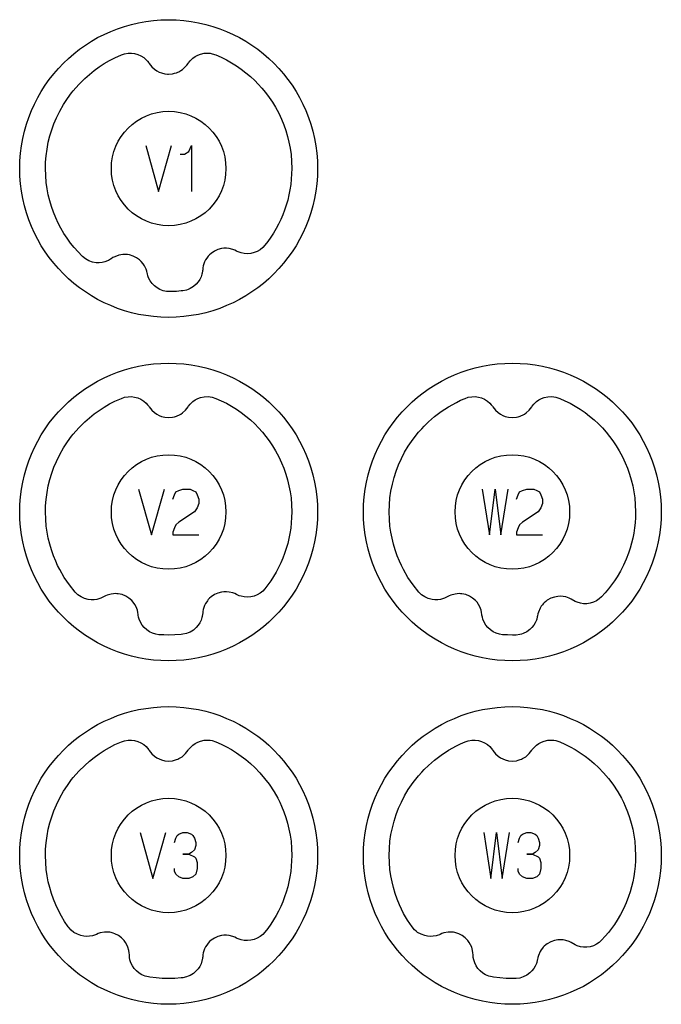
# Model space of a CAD drawing. Extents: x -212 to 474, y -1643 to 77.
# Drawn here: x 418 to 474, y -593 to -507 of the extents above; entities that cross this region are included whole.
import ezdxf

# ---------------------------------------------------------------- set-up
doc = ezdxf.new("R2010")
doc.units = 0
doc.layers.add('Capa por Defecto', color=1, linetype='CONTINUOUS')

msp = doc.modelspace()

# ---------------------------------------------------------------- linework, layer by layer
at = {"layer": 'Capa por Defecto'}
for points in [[(417.875, -520), (417.892, -519.331), (417.942, -518.671), (418.025, -518.02), (418.139, -517.38), (418.284, -516.751), (418.459, -516.134), (418.664, -515.53), (418.897, -514.94), (419.157, -514.364), (419.444, -513.803), (419.757, -513.259), (420.095, -512.732), (420.458, -512.222), (420.844, -511.731), (421.252, -511.259), (421.683, -510.808), (422.134, -510.377), (422.606, -509.969), (423.097, -509.583), (423.607, -509.22), (424.134, -508.882), (424.678, -508.569), (425.239, -508.282), (425.815, -508.022), (426.405, -507.789), (427.009, -507.584), (427.626, -507.409), (428.255, -507.264), (428.895, -507.15), (429.546, -507.067), (430.206, -507.017), (430.875, -507), (431.544, -507.017), (432.204, -507.067), (432.855, -507.15), (433.495, -507.264), (434.124, -507.409), (434.741, -507.584), (435.345, -507.789), (435.935, -508.022), (436.511, -508.282), (437.072, -508.569), (437.616, -508.882), (438.143, -509.22), (438.653, -509.583), (439.144, -509.969), (439.616, -510.377), (440.067, -510.808), (440.498, -511.259), (440.906, -511.731), (441.292, -512.222), (441.655, -512.732), (441.993, -513.259), (442.306, -513.803), (442.593, -514.364), (442.853, -514.94), (443.086, -515.53), (443.291, -516.134), (443.466, -516.751), (443.611, -517.38), (443.725, -518.02), (443.808, -518.671), (443.858, -519.331), (443.875, -520), (443.858, -520.669), (443.808, -521.329), (443.725, -521.98), (443.611, -522.62), (443.466, -523.249), (443.291, -523.866), (443.086, -524.47), (442.853, -525.06), (442.593, -525.636), (442.306, -526.197), (441.993, -526.741), (441.655, -527.268), (441.292, -527.778), (440.906, -528.269), (440.498, -528.741), (440.067, -529.192), (439.616, -529.623), (439.144, -530.031), (438.653, -530.417), (438.143, -530.78), (437.616, -531.118), (437.072, -531.431), (436.511, -531.718), (435.935, -531.978), (435.345, -532.211), (434.741, -532.416), (434.124, -532.591), (433.495, -532.736), (432.855, -532.85), (432.204, -532.933), (431.544, -532.983), (430.875, -533), (430.206, -532.983), (429.546, -532.933), (428.895, -532.85), (428.255, -532.736), (427.626, -532.591), (427.009, -532.416), (426.405, -532.211), (425.815, -531.978), (425.239, -531.718), (424.678, -531.431), (424.134, -531.118), (423.607, -530.78), (423.097, -530.417), (422.606, -530.031), (422.134, -529.623), (421.683, -529.192), (421.252, -528.741), (420.844, -528.269), (420.458, -527.778), (420.095, -527.268), (419.757, -526.741), (419.444, -526.197), (419.157, -525.636), (418.897, -525.06), (418.664, -524.47), (418.459, -523.866), (418.284, -523.249), (418.139, -522.62), (418.025, -521.98), (417.942, -521.329), (417.892, -520.669), (417.875, -520)], [(423.33, -527.657), (422.974, -527.289), (422.635, -526.905), (422.316, -526.505), (422.016, -526.09), (421.735, -525.662), (421.476, -525.221), (421.237, -524.768), (421.021, -524.304), (420.821, -523.815), (420.646, -523.317), (420.496, -522.81), (420.371, -522.297), (420.27, -521.768), (420.194, -521.234), (420.143, -520.618), (420.125, -520), (420.139, -519.449), (420.18, -518.9), (420.259, -518.299), (420.371, -517.702), (420.504, -517.157), (420.667, -516.62), (420.857, -516.093), (421.074, -515.576), (421.368, -514.976), (421.698, -514.396), (422.037, -513.878), (422.405, -513.379), (422.548, -513.2), (423.032, -512.648), (423.551, -512.129), (423.953, -511.775), (424.37, -511.439), (424.805, -511.126), (425.254, -510.834), (425.717, -510.566), (426.192, -510.32), (426.746, -510.073), (427.032, -509.98), (427.329, -509.928), (427.621, -509.923), (427.909, -509.959), (428.188, -510.037), (428.452, -510.154), (428.696, -510.307), (428.916, -510.494), (429.04, -510.627), (429.149, -510.769), (429.184, -510.818), (429.29, -510.971), (429.41, -511.113), (429.637, -511.322), (429.833, -511.459), (430.043, -511.571), (430.238, -511.648), (430.548, -511.725), (430.778, -511.748), (430.875, -511.752), (431.224, -511.721), (431.395, -511.684), (431.563, -511.63), (431.675, -511.585), (431.771, -511.54), (431.931, -511.451), (432.081, -511.346), (432.355, -511.096), (432.468, -510.961), (432.569, -510.816), (432.611, -510.755), (432.741, -510.592), (432.8, -510.529), (432.987, -510.358), (433.194, -510.213), (433.417, -510.096), (433.654, -510.007), (433.985, -509.936), (434.323, -509.921), (434.498, -509.936), (434.67, -509.968), (435.005, -510.073), (435.47, -510.279), (435.925, -510.508), (436.369, -510.758), (436.801, -511.029), (437.219, -511.32), (437.623, -511.631), (438.011, -511.96), (438.384, -512.307), (438.702, -512.631), (439.006, -512.967), (439.335, -513.367), (439.645, -513.782), (439.935, -514.212), (440.204, -514.654), (440.48, -515.168), (440.728, -515.695), (440.928, -516.184), (441.103, -516.682), (441.253, -517.189), (441.379, -517.702), (441.48, -518.231), (441.555, -518.765), (441.607, -519.381), (441.625, -520), (441.612, -520.468), (441.583, -520.935), (441.535, -521.401), (441.464, -521.864), (441.375, -522.311), (441.268, -522.753), (441.143, -523.191), (440.999, -523.623), (440.838, -524.042), (440.661, -524.453), (440.467, -524.857), (440.256, -525.252), (440.03, -525.635), (439.79, -526.009), (439.535, -526.367), (439.282, -526.702), (439.092, -526.904), (438.86, -527.091), (438.608, -527.236), (438.337, -527.345), (438.056, -527.411), (437.769, -527.437), (437.481, -527.422), (437.198, -527.365), (437.025, -527.309), (436.861, -527.238), (436.807, -527.211), (436.639, -527.13), (436.466, -527.063), (436.166, -526.99), (435.928, -526.966), (435.69, -526.97), (435.482, -526.997), (435.173, -527.079), (434.875, -527.215), (434.584, -527.411), (434.452, -527.526), (434.332, -527.655), (434.256, -527.749), (434.194, -527.834), (434.097, -527.989), (434.016, -528.155), (433.898, -528.506), (433.865, -528.679), (433.847, -528.855), (433.84, -528.928), (433.805, -529.134), (433.784, -529.217), (433.703, -529.457), (433.593, -529.684), (433.454, -529.896), (433.29, -530.088), (433.035, -530.31), (432.747, -530.487), (432.593, -530.556), (432.434, -530.61), (432.106, -530.68), (431.954, -530.696), (431.554, -530.729), (431.152, -530.746), (430.946, -530.75), (430.68, -530.731), (430.39, -530.668), (430.118, -530.563), (429.864, -530.421), (429.635, -530.245), (429.434, -530.038), (429.265, -529.804), (429.131, -529.549), (429.066, -529.379), (429.018, -529.207), (429.004, -529.148), (428.962, -528.966), (428.905, -528.79), (428.773, -528.51), (428.642, -528.311), (428.489, -528.128), (428.337, -527.983), (428.079, -527.796), (427.786, -527.649), (427.45, -527.547), (427.278, -527.516), (427.102, -527.504), (426.981, -527.504), (426.876, -527.51), (426.694, -527.532), (426.515, -527.573), (426.167, -527.702), (426.012, -527.785), (425.865, -527.882), (425.803, -527.923), (425.621, -528.025), (425.543, -528.062), (425.306, -528.15), (425.06, -528.206), (424.808, -528.232), (424.555, -528.226), (424.222, -528.167), (423.903, -528.054), (423.753, -527.979), (423.612, -527.89), (423.352, -527.679), (423.33, -527.657)], [(425.875, -520), (425.901, -519.489), (425.977, -518.992), (426.1, -518.513), (426.268, -518.054), (426.478, -517.617), (426.729, -517.204), (427.017, -516.82), (427.339, -516.464), (427.695, -516.142), (428.079, -515.854), (428.492, -515.603), (428.929, -515.393), (429.388, -515.225), (429.867, -515.102), (430.364, -515.026), (430.875, -515), (431.386, -515.026), (431.883, -515.102), (432.362, -515.225), (432.821, -515.393), (433.258, -515.603), (433.671, -515.854), (434.055, -516.142), (434.411, -516.464), (434.733, -516.82), (435.021, -517.204), (435.272, -517.617), (435.482, -518.054), (435.65, -518.513), (435.773, -518.992), (435.849, -519.489), (435.875, -520), (435.849, -520.511), (435.773, -521.008), (435.65, -521.487), (435.482, -521.946), (435.272, -522.383), (435.021, -522.796), (434.733, -523.18), (434.411, -523.536), (434.055, -523.858), (433.671, -524.146), (433.258, -524.397), (432.821, -524.607), (432.362, -524.775), (431.883, -524.898), (431.386, -524.974), (430.875, -525), (430.364, -524.974), (429.867, -524.898), (429.388, -524.775), (428.929, -524.607), (428.492, -524.397), (428.079, -524.146), (427.695, -523.858), (427.339, -523.536), (427.017, -523.18), (426.729, -522.796), (426.478, -522.383), (426.268, -521.946), (426.1, -521.487), (425.977, -521.008), (425.901, -520.511), (425.875, -520)], [(417.875, -550), (417.892, -549.331), (417.942, -548.671), (418.025, -548.02), (418.139, -547.38), (418.284, -546.751), (418.459, -546.134), (418.664, -545.53), (418.897, -544.94), (419.157, -544.364), (419.444, -543.803), (419.757, -543.259), (420.095, -542.732), (420.458, -542.222), (420.844, -541.731), (421.252, -541.259), (421.683, -540.808), (422.134, -540.377), (422.606, -539.969), (423.097, -539.583), (423.607, -539.22), (424.134, -538.882), (424.678, -538.569), (425.239, -538.282), (425.815, -538.022), (426.405, -537.789), (427.009, -537.584), (427.626, -537.409), (428.255, -537.264), (428.895, -537.15), (429.546, -537.067), (430.206, -537.017), (430.875, -537), (431.544, -537.017), (432.204, -537.067), (432.855, -537.15), (433.495, -537.264), (434.124, -537.409), (434.741, -537.584), (435.345, -537.789), (435.935, -538.022), (436.511, -538.282), (437.072, -538.569), (437.616, -538.882), (438.143, -539.22), (438.653, -539.583), (439.144, -539.969), (439.616, -540.377), (440.067, -540.808), (440.498, -541.259), (440.906, -541.731), (441.292, -542.222), (441.655, -542.732), (441.993, -543.259), (442.306, -543.803), (442.593, -544.364), (442.853, -544.94), (443.086, -545.53), (443.291, -546.134), (443.466, -546.751), (443.611, -547.38), (443.725, -548.02), (443.808, -548.671), (443.858, -549.331), (443.875, -550), (443.858, -550.669), (443.808, -551.329), (443.725, -551.98), (443.611, -552.62), (443.466, -553.249), (443.291, -553.866), (443.086, -554.47), (442.853, -555.06), (442.593, -555.636), (442.306, -556.197), (441.993, -556.741), (441.655, -557.268), (441.292, -557.778), (440.906, -558.269), (440.498, -558.741), (440.067, -559.192), (439.616, -559.623), (439.144, -560.031), (438.653, -560.417), (438.143, -560.78), (437.616, -561.118), (437.072, -561.431), (436.511, -561.718), (435.935, -561.978), (435.345, -562.211), (434.741, -562.416), (434.124, -562.591), (433.495, -562.736), (432.855, -562.85), (432.204, -562.933), (431.544, -562.983), (430.875, -563), (430.206, -562.983), (429.546, -562.933), (428.895, -562.85), (428.255, -562.736), (427.626, -562.591), (427.009, -562.416), (426.405, -562.211), (425.815, -561.978), (425.239, -561.718), (424.678, -561.431), (424.134, -561.118), (423.607, -560.78), (423.097, -560.417), (422.606, -560.031), (422.134, -559.623), (421.683, -559.192), (421.252, -558.741), (420.844, -558.269), (420.458, -557.778), (420.095, -557.268), (419.757, -556.741), (419.444, -556.197), (419.157, -555.636), (418.897, -555.06), (418.664, -554.47), (418.459, -553.866), (418.284, -553.249), (418.139, -552.62), (418.025, -551.98), (417.942, -551.329), (417.892, -550.669), (417.875, -550)], [(447.875, -550), (447.892, -549.331), (447.942, -548.671), (448.025, -548.02), (448.139, -547.38), (448.284, -546.751), (448.459, -546.134), (448.664, -545.53), (448.897, -544.94), (449.157, -544.364), (449.444, -543.803), (449.757, -543.259), (450.095, -542.732), (450.458, -542.222), (450.844, -541.731), (451.252, -541.259), (451.683, -540.808), (452.134, -540.377), (452.606, -539.969), (453.097, -539.583), (453.607, -539.22), (454.134, -538.882), (454.678, -538.569), (455.239, -538.282), (455.815, -538.022), (456.405, -537.789), (457.009, -537.584), (457.626, -537.409), (458.255, -537.264), (458.895, -537.15), (459.546, -537.067), (460.206, -537.017), (460.875, -537), (461.544, -537.017), (462.204, -537.067), (462.855, -537.15), (463.495, -537.264), (464.124, -537.409), (464.741, -537.584), (465.345, -537.789), (465.935, -538.022), (466.511, -538.282), (467.072, -538.569), (467.616, -538.882), (468.143, -539.22), (468.653, -539.583), (469.144, -539.969), (469.616, -540.377), (470.067, -540.808), (470.498, -541.259), (470.906, -541.731), (471.292, -542.222), (471.655, -542.732), (471.993, -543.259), (472.306, -543.803), (472.593, -544.364), (472.853, -544.94), (473.086, -545.53), (473.291, -546.134), (473.466, -546.751), (473.611, -547.38), (473.725, -548.02), (473.808, -548.671), (473.858, -549.331), (473.875, -550), (473.858, -550.669), (473.808, -551.329), (473.725, -551.98), (473.611, -552.62), (473.466, -553.249), (473.291, -553.866), (473.086, -554.47), (472.853, -555.06), (472.593, -555.636), (472.306, -556.197), (471.993, -556.741), (471.655, -557.268), (471.292, -557.778), (470.906, -558.269), (470.498, -558.741), (470.067, -559.192), (469.616, -559.623), (469.144, -560.031), (468.653, -560.417), (468.143, -560.78), (467.616, -561.118), (467.072, -561.431), (466.511, -561.718), (465.935, -561.978), (465.345, -562.211), (464.741, -562.416), (464.124, -562.591), (463.495, -562.736), (462.855, -562.85), (462.204, -562.933), (461.544, -562.983), (460.875, -563), (460.206, -562.983), (459.546, -562.933), (458.895, -562.85), (458.255, -562.736), (457.626, -562.591), (457.009, -562.416), (456.405, -562.211), (455.815, -561.978), (455.239, -561.718), (454.678, -561.431), (454.134, -561.118), (453.607, -560.78), (453.097, -560.417), (452.606, -560.031), (452.134, -559.623), (451.683, -559.192), (451.252, -558.741), (450.844, -558.269), (450.458, -557.778), (450.095, -557.268), (449.757, -556.741), (449.444, -556.197), (449.157, -555.636), (448.897, -555.06), (448.664, -554.47), (448.459, -553.866), (448.284, -553.249), (448.139, -552.62), (448.025, -551.98), (447.942, -551.329), (447.892, -550.669), (447.875, -550)], [(422.711, -556.994), (422.215, -556.37), (421.766, -555.712), (421.367, -555.022), (421.187, -554.666), (421.021, -554.304), (420.821, -553.815), (420.646, -553.317), (420.496, -552.81), (420.371, -552.297), (420.27, -551.768), (420.194, -551.234), (420.143, -550.618), (420.125, -550), (420.139, -549.449), (420.18, -548.9), (420.259, -548.299), (420.371, -547.702), (420.504, -547.157), (420.667, -546.62), (420.857, -546.093), (421.074, -545.576), (421.368, -544.976), (421.698, -544.396), (422.037, -543.878), (422.405, -543.379), (422.548, -543.2), (423.032, -542.648), (423.551, -542.129), (423.953, -541.775), (424.37, -541.439), (424.805, -541.126), (425.254, -540.834), (425.717, -540.566), (426.192, -540.32), (426.746, -540.073), (427.032, -539.98), (427.329, -539.928), (427.621, -539.923), (427.909, -539.959), (428.188, -540.037), (428.452, -540.154), (428.696, -540.307), (428.916, -540.494), (429.04, -540.627), (429.149, -540.769), (429.184, -540.818), (429.29, -540.971), (429.41, -541.113), (429.637, -541.322), (429.833, -541.459), (430.043, -541.571), (430.238, -541.648), (430.548, -541.725), (430.875, -541.751), (431.224, -541.721), (431.396, -541.683), (431.563, -541.63), (431.675, -541.585), (431.771, -541.54), (431.931, -541.451), (432.081, -541.346), (432.355, -541.096), (432.468, -540.961), (432.569, -540.816), (432.611, -540.755), (432.741, -540.592), (432.8, -540.529), (432.987, -540.358), (433.194, -540.213), (433.417, -540.096), (433.654, -540.007), (433.985, -539.936), (434.323, -539.921), (434.498, -539.936), (434.67, -539.968), (435.005, -540.073), (435.47, -540.279), (435.925, -540.508), (436.369, -540.758), (436.801, -541.029), (437.219, -541.32), (437.623, -541.631), (438.011, -541.96), (438.384, -542.307), (438.731, -542.662), (439.061, -543.031), (439.361, -543.4), (439.645, -543.782), (439.935, -544.212), (440.204, -544.654), (440.48, -545.168), (440.728, -545.695), (440.928, -546.184), (441.103, -546.682), (441.253, -547.189), (441.379, -547.702), (441.48, -548.231), (441.555, -548.765), (441.607, -549.381), (441.625, -550), (441.612, -550.468), (441.583, -550.935), (441.535, -551.401), (441.464, -551.864), (441.375, -552.311), (441.268, -552.753), (441.143, -553.191), (440.999, -553.623), (440.838, -554.042), (440.661, -554.453), (440.467, -554.857), (440.256, -555.252), (440.03, -555.635), (439.79, -556.009), (439.535, -556.367), (439.282, -556.702), (439.092, -556.904), (438.86, -557.091), (438.608, -557.236), (438.337, -557.345), (438.056, -557.411), (437.769, -557.437), (437.481, -557.422), (437.198, -557.365), (437.025, -557.309), (436.861, -557.238), (436.807, -557.211), (436.639, -557.13), (436.466, -557.063), (436.166, -556.99), (435.928, -556.966), (435.69, -556.97), (435.482, -556.997), (435.173, -557.079), (434.875, -557.215), (434.584, -557.411), (434.452, -557.526), (434.332, -557.655), (434.256, -557.749), (434.194, -557.834), (434.097, -557.989), (434.016, -558.155), (433.898, -558.506), (433.865, -558.679), (433.847, -558.855), (433.84, -558.928), (433.805, -559.134), (433.784, -559.217), (433.703, -559.457), (433.593, -559.684), (433.454, -559.896), (433.29, -560.088), (433.035, -560.31), (432.747, -560.487), (432.593, -560.556), (432.434, -560.61), (432.106, -560.68), (431.954, -560.696), (431.415, -560.736), (430.875, -560.75), (430.442, -560.741), (430.026, -560.717), (429.747, -560.673), (429.462, -560.585), (429.2, -560.457), (428.96, -560.294), (428.747, -560.098), (428.565, -559.874), (428.416, -559.627), (428.305, -559.36), (428.255, -559.186), (428.222, -559.01), (428.214, -558.95), (428.188, -558.766), (428.146, -558.585), (428.039, -558.295), (427.926, -558.084), (427.79, -557.889), (427.651, -557.732), (427.41, -557.522), (427.131, -557.35), (426.806, -557.219), (426.637, -557.174), (426.463, -557.147), (426.342, -557.136), (426.236, -557.132), (426.054, -557.138), (425.871, -557.164), (425.514, -557.262), (425.352, -557.332), (425.197, -557.415), (425.132, -557.45), (424.942, -557.536), (424.861, -557.566), (424.617, -557.633), (424.367, -557.668), (424.114, -557.671), (423.862, -557.643), (423.536, -557.556), (423.228, -557.416), (423.085, -557.328), (422.952, -557.226), (422.711, -556.994)], [(452.711, -556.994), (452.215, -556.37), (451.766, -555.712), (451.367, -555.022), (451.187, -554.666), (451.021, -554.304), (450.821, -553.815), (450.646, -553.317), (450.496, -552.81), (450.371, -552.297), (450.27, -551.768), (450.194, -551.234), (450.143, -550.618), (450.125, -550), (450.143, -549.381), (450.194, -548.765), (450.281, -548.166), (450.4, -547.572), (450.549, -546.998), (450.73, -546.434), (450.942, -545.88), (451.185, -545.339), (451.474, -544.783), (451.793, -544.244), (452.219, -543.624), (452.686, -543.035), (452.963, -542.722), (453.179, -542.495), (453.552, -542.129), (454.087, -541.662), (454.653, -541.232), (455.306, -540.803), (455.988, -540.422), (456.363, -540.239), (456.745, -540.072), (457.032, -539.98), (457.329, -539.928), (457.621, -539.923), (457.909, -539.959), (458.188, -540.037), (458.452, -540.154), (458.696, -540.307), (458.916, -540.494), (459.04, -540.627), (459.149, -540.769), (459.184, -540.818), (459.29, -540.971), (459.41, -541.113), (459.637, -541.322), (459.833, -541.459), (460.043, -541.571), (460.238, -541.648), (460.548, -541.725), (460.875, -541.751), (461.224, -541.721), (461.396, -541.683), (461.563, -541.63), (461.675, -541.585), (461.771, -541.54), (461.931, -541.451), (462.081, -541.346), (462.355, -541.096), (462.468, -540.961), (462.569, -540.816), (462.611, -540.755), (462.741, -540.592), (462.8, -540.529), (462.987, -540.358), (463.194, -540.213), (463.417, -540.096), (463.654, -540.007), (463.985, -539.936), (464.323, -539.921), (464.498, -539.936), (464.67, -539.968), (465.005, -540.073), (465.47, -540.279), (465.925, -540.508), (466.369, -540.758), (466.801, -541.029), (467.219, -541.32), (467.623, -541.631), (468.011, -541.96), (468.384, -542.307), (468.731, -542.662), (469.061, -543.031), (469.361, -543.4), (469.645, -543.782), (469.935, -544.212), (470.204, -544.654), (470.48, -545.168), (470.728, -545.695), (470.928, -546.184), (471.103, -546.682), (471.253, -547.189), (471.379, -547.702), (471.48, -548.231), (471.555, -548.765), (471.607, -549.381), (471.625, -550), (471.614, -550.468), (471.585, -550.935), (471.535, -551.393), (471.466, -551.849), (471.38, -552.293), (471.274, -552.732), (471.15, -553.167), (471.008, -553.596), (470.803, -554.128), (470.57, -554.648), (470.31, -555.156), (470.023, -555.649), (469.784, -556.017), (469.53, -556.376), (469.262, -556.725), (468.981, -557.062), (468.664, -557.41), (468.459, -557.594), (468.212, -557.76), (467.947, -557.883), (467.669, -557.967), (467.383, -558.009), (467.095, -558.01), (466.809, -557.97), (466.532, -557.888), (466.365, -557.817), (466.207, -557.732), (466.156, -557.7), (465.996, -557.605), (465.829, -557.524), (465.536, -557.424), (465.302, -557.38), (465.064, -557.363), (464.855, -557.371), (464.54, -557.427), (464.231, -557.536), (463.924, -557.706), (463.783, -557.809), (463.652, -557.927), (463.568, -558.014), (463.499, -558.094), (463.388, -558.239), (463.294, -558.398), (463.145, -558.737), (463.097, -558.907), (463.064, -559.08), (463.051, -559.152), (462.998, -559.354), (462.97, -559.436), (462.868, -559.668), (462.738, -559.884), (462.582, -560.083), (462.402, -560.26), (462.128, -560.459), (461.826, -560.611), (461.674, -560.664), (461.518, -560.703), (461.199, -560.745), (460.875, -560.75), (460.442, -560.741), (460.026, -560.717), (459.747, -560.673), (459.462, -560.585), (459.2, -560.457), (458.96, -560.294), (458.747, -560.098), (458.565, -559.874), (458.416, -559.627), (458.305, -559.36), (458.255, -559.186), (458.222, -559.01), (458.214, -558.95), (458.188, -558.766), (458.146, -558.585), (458.039, -558.295), (457.926, -558.084), (457.79, -557.889), (457.651, -557.732), (457.41, -557.522), (457.131, -557.35), (456.806, -557.219), (456.637, -557.174), (456.463, -557.147), (456.342, -557.136), (456.236, -557.132), (456.054, -557.138), (455.871, -557.164), (455.514, -557.262), (455.352, -557.332), (455.197, -557.415), (455.132, -557.45), (454.942, -557.536), (454.861, -557.566), (454.617, -557.633), (454.367, -557.668), (454.114, -557.671), (453.862, -557.643), (453.536, -557.556), (453.228, -557.416), (453.085, -557.328), (452.952, -557.226), (452.711, -556.994)], [(425.875, -550), (425.901, -549.489), (425.977, -548.992), (426.1, -548.513), (426.268, -548.054), (426.478, -547.617), (426.729, -547.204), (427.017, -546.82), (427.339, -546.464), (427.695, -546.142), (428.079, -545.854), (428.492, -545.603), (428.929, -545.393), (429.388, -545.225), (429.867, -545.102), (430.364, -545.026), (430.875, -545), (431.386, -545.026), (431.883, -545.102), (432.362, -545.225), (432.821, -545.393), (433.258, -545.603), (433.671, -545.854), (434.055, -546.142), (434.411, -546.464), (434.733, -546.82), (435.021, -547.204), (435.272, -547.617), (435.482, -548.054), (435.65, -548.513), (435.773, -548.992), (435.849, -549.489), (435.875, -550), (435.849, -550.511), (435.773, -551.008), (435.65, -551.487), (435.482, -551.946), (435.272, -552.383), (435.021, -552.796), (434.733, -553.18), (434.411, -553.536), (434.055, -553.858), (433.671, -554.146), (433.258, -554.397), (432.821, -554.607), (432.362, -554.775), (431.883, -554.898), (431.386, -554.974), (430.875, -555), (430.364, -554.974), (429.867, -554.898), (429.388, -554.775), (428.929, -554.607), (428.492, -554.397), (428.079, -554.146), (427.695, -553.858), (427.339, -553.536), (427.017, -553.18), (426.729, -552.796), (426.478, -552.383), (426.268, -551.946), (426.1, -551.487), (425.977, -551.008), (425.901, -550.511), (425.875, -550)], [(455.875, -550), (455.901, -549.489), (455.977, -548.992), (456.1, -548.513), (456.268, -548.054), (456.478, -547.617), (456.729, -547.204), (457.017, -546.82), (457.339, -546.464), (457.695, -546.142), (458.079, -545.854), (458.492, -545.603), (458.929, -545.393), (459.388, -545.225), (459.867, -545.102), (460.364, -545.026), (460.875, -545), (461.386, -545.026), (461.883, -545.102), (462.362, -545.225), (462.821, -545.393), (463.258, -545.603), (463.671, -545.854), (464.055, -546.142), (464.411, -546.464), (464.733, -546.82), (465.021, -547.204), (465.272, -547.617), (465.482, -548.054), (465.65, -548.513), (465.773, -548.992), (465.849, -549.489), (465.875, -550), (465.849, -550.511), (465.773, -551.008), (465.65, -551.487), (465.482, -551.946), (465.272, -552.383), (465.021, -552.796), (464.733, -553.18), (464.411, -553.536), (464.055, -553.858), (463.671, -554.146), (463.258, -554.397), (462.821, -554.607), (462.362, -554.775), (461.883, -554.898), (461.386, -554.974), (460.875, -555), (460.364, -554.974), (459.867, -554.898), (459.388, -554.775), (458.929, -554.607), (458.492, -554.397), (458.079, -554.146), (457.695, -553.858), (457.339, -553.536), (457.017, -553.18), (456.729, -552.796), (456.478, -552.383), (456.268, -551.946), (456.1, -551.487), (455.977, -551.008), (455.901, -550.511), (455.875, -550)], [(417.875, -580), (417.892, -579.331), (417.942, -578.671), (418.025, -578.02), (418.139, -577.38), (418.284, -576.751), (418.459, -576.134), (418.664, -575.53), (418.897, -574.94), (419.157, -574.364), (419.444, -573.803), (419.757, -573.259), (420.095, -572.732), (420.458, -572.222), (420.844, -571.731), (421.252, -571.259), (421.683, -570.808), (422.134, -570.377), (422.606, -569.969), (423.097, -569.583), (423.607, -569.22), (424.134, -568.882), (424.678, -568.569), (425.239, -568.282), (425.815, -568.022), (426.405, -567.789), (427.009, -567.584), (427.626, -567.409), (428.255, -567.264), (428.895, -567.15), (429.546, -567.067), (430.206, -567.017), (430.875, -567), (431.544, -567.017), (432.204, -567.067), (432.855, -567.15), (433.495, -567.264), (434.124, -567.409), (434.741, -567.584), (435.345, -567.789), (435.935, -568.022), (436.511, -568.282), (437.072, -568.569), (437.616, -568.882), (438.143, -569.22), (438.653, -569.583), (439.144, -569.969), (439.616, -570.377), (440.067, -570.808), (440.498, -571.259), (440.906, -571.731), (441.292, -572.222), (441.655, -572.732), (441.993, -573.259), (442.306, -573.803), (442.593, -574.364), (442.853, -574.94), (443.086, -575.53), (443.291, -576.134), (443.466, -576.751), (443.611, -577.38), (443.725, -578.02), (443.808, -578.671), (443.858, -579.331), (443.875, -580), (443.858, -580.669), (443.808, -581.329), (443.725, -581.98), (443.611, -582.62), (443.466, -583.249), (443.291, -583.866), (443.086, -584.47), (442.853, -585.06), (442.593, -585.636), (442.306, -586.197), (441.993, -586.741), (441.655, -587.268), (441.292, -587.778), (440.906, -588.269), (440.498, -588.741), (440.067, -589.192), (439.616, -589.623), (439.144, -590.031), (438.653, -590.417), (438.143, -590.78), (437.616, -591.118), (437.072, -591.431), (436.511, -591.718), (435.935, -591.978), (435.345, -592.211), (434.741, -592.416), (434.124, -592.591), (433.495, -592.736), (432.855, -592.85), (432.204, -592.933), (431.544, -592.983), (430.875, -593), (430.206, -592.983), (429.546, -592.933), (428.895, -592.85), (428.255, -592.736), (427.626, -592.591), (427.009, -592.416), (426.405, -592.211), (425.815, -591.978), (425.239, -591.718), (424.678, -591.431), (424.134, -591.118), (423.607, -590.78), (423.097, -590.417), (422.606, -590.031), (422.134, -589.623), (421.683, -589.192), (421.252, -588.741), (420.844, -588.269), (420.458, -587.778), (420.095, -587.268), (419.757, -586.741), (419.444, -586.197), (419.157, -585.636), (418.897, -585.06), (418.664, -584.47), (418.459, -583.866), (418.284, -583.249), (418.139, -582.62), (418.025, -581.98), (417.942, -581.329), (417.892, -580.669), (417.875, -580)], [(447.875, -580), (447.892, -579.331), (447.942, -578.671), (448.025, -578.02), (448.139, -577.38), (448.284, -576.751), (448.459, -576.134), (448.664, -575.53), (448.897, -574.94), (449.157, -574.364), (449.444, -573.803), (449.757, -573.259), (450.095, -572.732), (450.458, -572.222), (450.844, -571.731), (451.252, -571.259), (451.683, -570.808), (452.134, -570.377), (452.606, -569.969), (453.097, -569.583), (453.607, -569.22), (454.134, -568.882), (454.678, -568.569), (455.239, -568.282), (455.815, -568.022), (456.405, -567.789), (457.009, -567.584), (457.626, -567.409), (458.255, -567.264), (458.895, -567.15), (459.546, -567.067), (460.206, -567.017), (460.875, -567), (461.544, -567.017), (462.204, -567.067), (462.855, -567.15), (463.495, -567.264), (464.124, -567.409), (464.741, -567.584), (465.345, -567.789), (465.935, -568.022), (466.511, -568.282), (467.072, -568.569), (467.616, -568.882), (468.143, -569.22), (468.653, -569.583), (469.144, -569.969), (469.616, -570.377), (470.067, -570.808), (470.498, -571.259), (470.906, -571.731), (471.292, -572.222), (471.655, -572.732), (471.993, -573.259), (472.306, -573.803), (472.593, -574.364), (472.853, -574.94), (473.086, -575.53), (473.291, -576.134), (473.466, -576.751), (473.611, -577.38), (473.725, -578.02), (473.808, -578.671), (473.858, -579.331), (473.875, -580), (473.858, -580.669), (473.808, -581.329), (473.725, -581.98), (473.611, -582.62), (473.466, -583.249), (473.291, -583.866), (473.086, -584.47), (472.853, -585.06), (472.593, -585.636), (472.306, -586.197), (471.993, -586.741), (471.655, -587.268), (471.292, -587.778), (470.906, -588.269), (470.498, -588.741), (470.067, -589.192), (469.616, -589.623), (469.144, -590.031), (468.653, -590.417), (468.143, -590.78), (467.616, -591.118), (467.072, -591.431), (466.511, -591.718), (465.935, -591.978), (465.345, -592.211), (464.741, -592.416), (464.124, -592.591), (463.495, -592.736), (462.855, -592.85), (462.204, -592.933), (461.544, -592.983), (460.875, -593), (460.206, -592.983), (459.546, -592.933), (458.895, -592.85), (458.255, -592.736), (457.626, -592.591), (457.009, -592.416), (456.405, -592.211), (455.815, -591.978), (455.239, -591.718), (454.678, -591.431), (454.134, -591.118), (453.607, -590.78), (453.097, -590.417), (452.606, -590.031), (452.134, -589.623), (451.683, -589.192), (451.252, -588.741), (450.844, -588.269), (450.458, -587.778), (450.095, -587.268), (449.757, -586.741), (449.444, -586.197), (449.157, -585.636), (448.897, -585.06), (448.664, -584.47), (448.459, -583.866), (448.284, -583.249), (448.139, -582.62), (448.025, -581.98), (447.942, -581.329), (447.892, -580.669), (447.875, -580)], [(422.107, -586.221), (421.799, -585.763), (421.515, -585.291), (421.255, -584.804), (421.021, -584.304), (420.821, -583.815), (420.646, -583.317), (420.496, -582.81), (420.371, -582.297), (420.27, -581.768), (420.194, -581.234), (420.143, -580.618), (420.125, -580), (420.139, -579.449), (420.18, -578.9), (420.259, -578.299), (420.371, -577.702), (420.504, -577.157), (420.667, -576.62), (420.857, -576.093), (421.074, -575.576), (421.368, -574.976), (421.698, -574.396), (422.037, -573.878), (422.405, -573.379), (422.548, -573.2), (423.032, -572.648), (423.551, -572.129), (423.953, -571.775), (424.37, -571.439), (424.805, -571.126), (425.254, -570.834), (425.717, -570.566), (426.192, -570.32), (426.746, -570.073), (427.032, -569.98), (427.329, -569.928), (427.621, -569.923), (427.909, -569.959), (428.188, -570.037), (428.452, -570.154), (428.696, -570.307), (428.916, -570.494), (429.04, -570.627), (429.149, -570.769), (429.184, -570.818), (429.29, -570.971), (429.41, -571.113), (429.637, -571.322), (429.833, -571.459), (430.043, -571.571), (430.238, -571.648), (430.548, -571.725), (430.875, -571.751), (431.224, -571.721), (431.395, -571.684), (431.563, -571.63), (431.675, -571.585), (431.771, -571.54), (432.046, -571.372), (432.29, -571.162), (432.355, -571.096), (432.468, -570.961), (432.569, -570.816), (432.611, -570.755), (432.741, -570.592), (432.8, -570.529), (432.987, -570.358), (433.194, -570.213), (433.417, -570.096), (433.654, -570.007), (433.985, -569.936), (434.323, -569.921), (434.498, -569.936), (434.67, -569.968), (435.005, -570.073), (435.47, -570.279), (435.925, -570.508), (436.369, -570.758), (436.801, -571.029), (437.219, -571.32), (437.623, -571.631), (438.011, -571.96), (438.384, -572.307), (438.834, -572.774), (439.255, -573.266), (439.645, -573.782), (440.072, -574.431), (440.391, -574.995), (440.566, -575.342), (440.728, -575.695), (440.928, -576.184), (441.103, -576.682), (441.253, -577.189), (441.379, -577.702), (441.48, -578.231), (441.555, -578.765), (441.607, -579.381), (441.625, -580), (441.612, -580.468), (441.583, -580.935), (441.535, -581.401), (441.464, -581.864), (441.375, -582.311), (441.268, -582.753), (441.143, -583.191), (440.999, -583.623), (440.838, -584.042), (440.661, -584.453), (440.467, -584.857), (440.256, -585.252), (440.03, -585.635), (439.79, -586.009), (439.535, -586.367), (439.282, -586.702), (439.092, -586.904), (438.86, -587.091), (438.608, -587.236), (438.337, -587.345), (438.056, -587.411), (437.769, -587.437), (437.481, -587.422), (437.198, -587.365), (437.025, -587.309), (436.861, -587.238), (436.807, -587.211), (436.639, -587.13), (436.466, -587.063), (436.166, -586.99), (435.928, -586.966), (435.69, -586.97), (435.482, -586.997), (435.173, -587.079), (434.875, -587.215), (434.584, -587.411), (434.452, -587.526), (434.332, -587.655), (434.256, -587.749), (434.194, -587.834), (434.097, -587.989), (434.016, -588.155), (433.898, -588.506), (433.865, -588.679), (433.847, -588.855), (433.84, -588.928), (433.805, -589.134), (433.784, -589.217), (433.703, -589.457), (433.593, -589.684), (433.454, -589.896), (433.29, -590.088), (433.035, -590.31), (432.747, -590.487), (432.593, -590.556), (432.434, -590.61), (432.106, -590.68), (431.954, -590.696), (431.415, -590.736), (430.875, -590.75), (430.324, -590.735), (429.775, -590.694), (429.22, -590.623), (429.109, -590.605), (428.823, -590.535), (428.545, -590.422), (428.295, -590.271), (428.07, -590.087), (427.875, -589.874), (427.713, -589.635), (427.587, -589.376), (427.499, -589.101), (427.465, -588.922), (427.447, -588.744), (427.444, -588.684), (427.435, -588.498), (427.408, -588.314), (427.327, -588.016), (427.233, -587.797), (427.114, -587.59), (426.99, -587.421), (426.768, -587.192), (426.504, -586.996), (426.192, -586.837), (426.027, -586.777), (425.857, -586.735), (425.737, -586.713), (425.632, -586.701), (425.45, -586.691), (425.266, -586.701), (424.902, -586.767), (424.734, -586.822), (424.572, -586.892), (424.505, -586.921), (424.307, -586.99), (424.224, -587.013), (423.975, -587.059), (423.723, -587.072), (423.471, -587.053), (423.223, -587.003), (422.905, -586.888), (422.61, -586.721), (422.373, -586.528), (422.167, -586.3), (422.113, -586.231), (422.107, -586.221)], [(462.351, -571.101), (462.355, -571.096), (462.468, -570.961), (462.569, -570.816), (462.611, -570.755), (462.741, -570.592), (462.8, -570.529), (462.987, -570.358), (463.194, -570.213), (463.417, -570.096), (463.654, -570.007), (463.985, -569.936), (464.323, -569.921), (464.498, -569.936), (464.67, -569.968), (465.005, -570.073), (465.47, -570.279), (465.925, -570.508), (466.369, -570.758), (466.801, -571.029), (467.219, -571.32), (467.623, -571.631), (468.011, -571.96), (468.384, -572.307), (468.834, -572.774), (469.255, -573.266), (469.645, -573.782), (470.072, -574.431), (470.391, -574.995), (470.566, -575.342), (470.728, -575.695), (470.928, -576.184), (471.103, -576.682), (471.253, -577.189), (471.379, -577.702), (471.48, -578.231), (471.555, -578.765), (471.607, -579.381), (471.625, -580), (471.614, -580.468), (471.585, -580.935), (471.535, -581.393), (471.466, -581.849), (471.38, -582.293), (471.274, -582.732), (471.15, -583.167), (471.008, -583.596), (470.803, -584.128), (470.57, -584.648), (470.31, -585.156), (470.023, -585.649), (469.784, -586.017), (469.53, -586.376), (469.262, -586.725), (468.981, -587.062), (468.664, -587.41), (468.459, -587.594), (468.212, -587.76), (467.947, -587.883), (467.669, -587.967), (467.383, -588.009), (467.095, -588.01), (466.809, -587.97), (466.532, -587.888), (466.365, -587.817), (466.207, -587.732), (466.156, -587.7), (465.996, -587.605), (465.829, -587.524), (465.536, -587.424), (465.302, -587.38), (465.064, -587.363), (464.855, -587.371), (464.54, -587.427), (464.231, -587.536), (463.924, -587.706), (463.783, -587.809), (463.652, -587.927), (463.568, -588.014), (463.499, -588.094), (463.388, -588.239), (463.294, -588.398), (463.145, -588.737), (463.097, -588.907), (463.064, -589.08), (463.051, -589.152), (462.998, -589.354), (462.97, -589.436), (462.868, -589.668), (462.738, -589.884), (462.582, -590.083), (462.402, -590.26), (462.128, -590.459), (461.826, -590.611), (461.674, -590.664), (461.518, -590.703), (461.199, -590.745), (460.875, -590.75), (460.324, -590.735), (459.775, -590.694), (459.22, -590.623), (459.109, -590.605), (458.823, -590.535), (458.545, -590.422), (458.295, -590.271), (458.07, -590.087), (457.875, -589.874), (457.713, -589.635), (457.587, -589.376), (457.499, -589.101), (457.465, -588.922), (457.447, -588.744), (457.444, -588.684), (457.435, -588.498), (457.408, -588.314), (457.327, -588.016), (457.233, -587.797), (457.114, -587.59), (456.99, -587.421), (456.768, -587.192), (456.504, -586.996), (456.192, -586.837), (456.027, -586.777), (455.857, -586.735), (455.737, -586.713), (455.632, -586.701), (455.45, -586.691), (455.266, -586.701), (454.902, -586.767), (454.734, -586.822), (454.572, -586.892), (454.505, -586.921), (454.307, -586.99), (454.224, -587.013), (453.975, -587.059), (453.723, -587.072), (453.471, -587.053), (453.223, -587.003), (452.905, -586.888), (452.61, -586.721), (452.473, -586.618), (452.346, -586.502), (452.122, -586.242), (451.735, -585.662), (451.386, -585.058), (451.197, -584.684), (451.021, -584.304), (450.821, -583.815), (450.646, -583.317), (450.496, -582.81), (450.371, -582.297), (450.27, -581.768), (450.194, -581.234), (450.143, -580.618), (450.125, -580), (450.143, -579.381), (450.194, -578.765), (450.281, -578.166), (450.4, -577.572), (450.549, -576.998), (450.73, -576.434), (450.942, -575.88), (451.185, -575.339), (451.474, -574.783), (451.793, -574.244), (452.219, -573.624), (452.686, -573.035), (452.963, -572.722), (453.179, -572.495), (453.552, -572.129), (454.087, -571.662), (454.653, -571.232), (455.306, -570.803), (455.988, -570.422), (456.363, -570.239), (456.745, -570.072), (457.032, -569.98), (457.329, -569.928), (457.621, -569.923), (457.909, -569.959), (458.188, -570.037), (458.452, -570.154), (458.696, -570.307), (458.916, -570.494), (459.04, -570.627), (459.149, -570.769), (459.184, -570.818), (459.29, -570.971), (459.41, -571.113), (459.637, -571.322), (459.833, -571.459), (460.043, -571.571), (460.238, -571.648), (460.548, -571.725), (460.875, -571.751), (461.224, -571.721), (461.395, -571.684), (461.563, -571.63), (461.675, -571.585), (461.771, -571.54), (462.046, -571.372), (462.29, -571.162), (462.351, -571.101)], [(425.875, -580), (425.901, -579.489), (425.977, -578.992), (426.1, -578.513), (426.268, -578.054), (426.478, -577.617), (426.729, -577.204), (427.017, -576.82), (427.339, -576.464), (427.695, -576.142), (428.079, -575.854), (428.492, -575.603), (428.929, -575.393), (429.388, -575.225), (429.867, -575.102), (430.364, -575.026), (430.875, -575), (431.386, -575.026), (431.883, -575.102), (432.362, -575.225), (432.821, -575.393), (433.258, -575.603), (433.671, -575.854), (434.055, -576.142), (434.411, -576.464), (434.733, -576.82), (435.021, -577.204), (435.272, -577.617), (435.482, -578.054), (435.65, -578.513), (435.773, -578.992), (435.849, -579.489), (435.875, -580), (435.849, -580.511), (435.773, -581.008), (435.65, -581.487), (435.482, -581.946), (435.272, -582.383), (435.021, -582.796), (434.733, -583.18), (434.411, -583.536), (434.055, -583.858), (433.671, -584.146), (433.258, -584.397), (432.821, -584.607), (432.362, -584.775), (431.883, -584.898), (431.386, -584.974), (430.875, -585), (430.364, -584.974), (429.867, -584.898), (429.388, -584.775), (428.929, -584.607), (428.492, -584.397), (428.079, -584.146), (427.695, -583.858), (427.339, -583.536), (427.017, -583.18), (426.729, -582.796), (426.478, -582.383), (426.268, -581.946), (426.1, -581.487), (425.977, -581.008), (425.901, -580.511), (425.875, -580)], [(455.875, -580), (455.901, -579.489), (455.977, -578.992), (456.1, -578.513), (456.268, -578.054), (456.478, -577.617), (456.729, -577.204), (457.017, -576.82), (457.339, -576.464), (457.695, -576.142), (458.079, -575.854), (458.492, -575.603), (458.929, -575.393), (459.388, -575.225), (459.867, -575.102), (460.364, -575.026), (460.875, -575), (461.386, -575.026), (461.883, -575.102), (462.362, -575.225), (462.821, -575.393), (463.258, -575.603), (463.671, -575.854), (464.055, -576.142), (464.411, -576.464), (464.733, -576.82), (465.021, -577.204), (465.272, -577.617), (465.482, -578.054), (465.65, -578.513), (465.773, -578.992), (465.849, -579.489), (465.875, -580), (465.849, -580.511), (465.773, -581.008), (465.65, -581.487), (465.482, -581.946), (465.272, -582.383), (465.021, -582.796), (464.733, -583.18), (464.411, -583.536), (464.055, -583.858), (463.671, -584.146), (463.258, -584.397), (462.821, -584.607), (462.362, -584.775), (461.883, -584.898), (461.386, -584.974), (460.875, -585), (460.364, -584.974), (459.867, -584.898), (459.388, -584.775), (458.929, -584.607), (458.492, -584.397), (458.079, -584.146), (457.695, -583.858), (457.339, -583.536), (457.017, -583.18), (456.729, -582.796), (456.478, -582.383), (456.268, -581.946), (456.1, -581.487), (455.977, -581.008), (455.901, -580.511), (455.875, -580)]]:
    msp.add_lwpolyline(points, close=True, dxfattribs=at)
for points in [[(428.875, -518), (430, -522), (431.125, -518)], [(431.875, -518.75), (432, -518.75), (432.25, -518.75), (432.625, -518.5), (432.875, -518), (432.875, -522)], [(428.25, -548), (429.375, -552), (430.5, -548)], [(431.25, -548.875), (431.375, -548.5), (431.5, -548.25), (431.75, -548.125), (432.125, -548), (432.75, -548), (433, -548.125), (433.25, -548.25), (433.375, -548.5), (433.5, -548.875), (433.5, -549.25), (433.375, -549.625), (433.125, -550), (431.75, -550.875), (431.5, -551.125), (431.375, -551.375), (431.25, -551.75), (431.25, -552), (433.5, -552)], [(458.25, -548), (458.875, -552), (459.375, -548), (459.875, -552), (460.5, -548)], [(461.25, -548.875), (461.375, -548.5), (461.5, -548.25), (461.75, -548.125), (462.125, -548), (462.75, -548), (463, -548.125), (463.25, -548.25), (463.375, -548.5), (463.5, -548.875), (463.5, -549.25), (463.375, -549.625), (463.125, -550), (461.75, -550.875), (461.5, -551.125), (461.375, -551.375), (461.25, -551.75), (461.25, -552), (463.5, -552)], [(428.375, -578), (429.5, -582), (430.625, -578)], [(431.375, -578.875), (431.5, -578.5), (431.625, -578.25), (431.75, -578.125), (432.125, -578), (432.5, -578), (432.875, -578.125), (433, -578.25), (433.125, -578.5), (433.25, -578.875), (433.25, -579.125), (433.125, -579.5), (432.875, -579.75), (432.625, -579.875), (432.125, -579.875), (432.625, -579.875), (433.125, -580.125), (433.25, -580.25), (433.375, -580.625), (433.375, -581.125), (433.25, -581.625), (433, -581.875), (432.625, -582), (432.125, -582), (431.75, -581.875), (431.5, -581.625), (431.375, -581.375), (431.375, -581.125)], [(458.375, -578), (459, -582), (459.5, -578), (460, -582), (460.625, -578)], [(461.375, -578.875), (461.5, -578.5), (461.625, -578.25), (461.75, -578.125), (462.125, -578), (462.5, -578), (462.875, -578.125), (463, -578.25), (463.125, -578.5), (463.25, -578.875), (463.25, -579.125), (463.125, -579.5), (462.875, -579.75), (462.625, -579.875), (462.125, -579.875), (462.625, -579.875), (463.125, -580.125), (463.25, -580.25), (463.375, -580.625), (463.375, -581.125), (463.25, -581.625), (463, -581.875), (462.625, -582), (462.125, -582), (461.75, -581.875), (461.5, -581.625), (461.375, -581.375), (461.375, -581.125)]]:
    msp.add_lwpolyline(points, dxfattribs=at)

doc.saveas('drawing.dxf')
